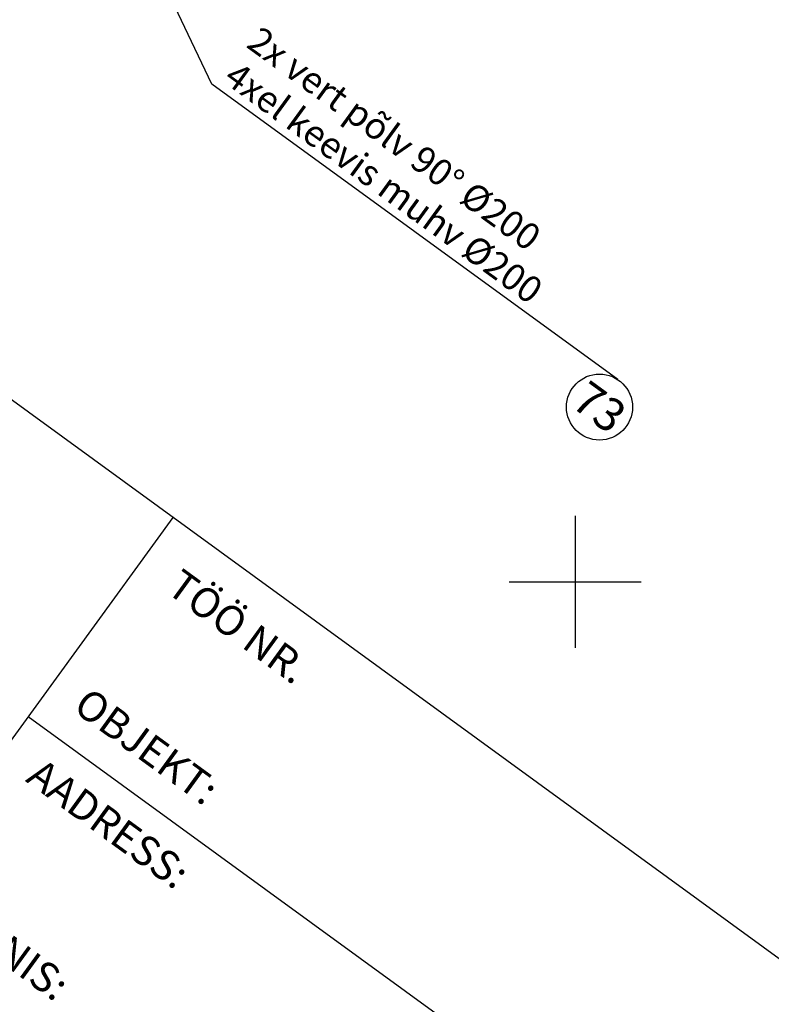
# Model space of a CAD drawing. Extents: x 548941 to 551522, y 6586187 to 6587008.
# Drawn here: x 551283 to 551306, y 6586437 to 6586467 of the extents above; entities that cross this region are included whole.
import ezdxf
from ezdxf.enums import TextEntityAlignment as Align

# ---------------------------------------------------------------- set-up
doc = ezdxf.new("R2010")
doc.units = 0
doc.header["$LTSCALE"] = 0.5
doc.linetypes.add('LIIKLUSM', pattern=[0.02, 0.01, 0.01])
for name, color, linetype in [('Koordpunkt', 7, 'Continuous'), ('Trassi andmed', 7, 'Continuous'), ('vork', 15, 'Continuous'), ('vormistus', 7, 'Continuous')]:
    doc.layers.add(name, color=color, linetype=linetype)
doc.styles.add('kirjanurga text', font='GOTHIC.TTF', dxfattribs={"height": 1})
doc.styles.add('romans', font='romans.shx')

# ---------------------------------------------------------------- blocks, each defined once
blk = doc.blocks.new('VKORIS')
at = {"color": 0, "linetype": 'Continuous'}
for p, q in [((0, 4), (0, -4)), ((-4, 0), (4, 0))]:
    blk.add_line(p, q, dxfattribs=at)

msp = doc.modelspace()

# ---------------------------------------------------------------- linework, layer by layer
at = {"layer": 'Koordpunkt'}
msp.add_circle((551300.735, 6586455.291), 1, dxfattribs=at)
at = {"layer": 'Trassi andmed', "flags": 128}
msp.add_lwpolyline([(551301.295, 6586456.124), (551288.997, 6586465.072), (551285.118, 6586473.217)], dxfattribs=at)
at = {"layer": 'vormistus'}
for p, q in [((551274.658, 6586461.523), (551334.274, 6586418.145)), ((551283.431, 6586445.921), (551329.888, 6586412.117))]:
    msp.add_line(p, q, dxfattribs=at)
at = {"layer": 'vormistus', "flags": 128}
msp.add_lwpolyline([(551287.817, 6586451.948), (551279.045, 6586439.893)], dxfattribs=at)

# ---------------------------------------------------------------- block references
at = {"layer": 'vork', "linetype": 'LIIKLUSM', "xscale": 0.5, "yscale": 0.5, "zscale": 0.5}
msp.add_blockref('VKORIS', (551300, 6586450), dxfattribs=at)

# ---------------------------------------------------------------- texts
at = {"layer": 'Koordpunkt', "style": 'romans'}
msp.add_text('73', height=1, rotation=323.9593, dxfattribs=at).set_placement((551300.735, 6586455.291), align=Align.MIDDLE_CENTER)
at = {"layer": 'Trassi andmed', "style": 'romans'}
for s, p in [('2x vert põlv 90%%D %%C200', (551290.002, 6586466.214)), ('4xel keevis muhv %%C200', (551289.309, 6586465.152))]:
    msp.add_text(s, height=0.8, rotation=323.9593, dxfattribs=at).set_placement(p)
at = {"layer": 'vormistus', "style": 'kirjanurga text'}
for s, p in [('TÖÖ NR.', (551287.57, 6586449.704)), ('OBJEKT:', (551284.749, 6586446.114)), ('AADRESS:', (551283.323, 6586443.972)), ('JOONIS:', (551280.363, 6586440.086))]:
    msp.add_text(s, height=0.9, rotation=323.963, dxfattribs=at).set_placement(p)

doc.saveas('drawing.dxf')
